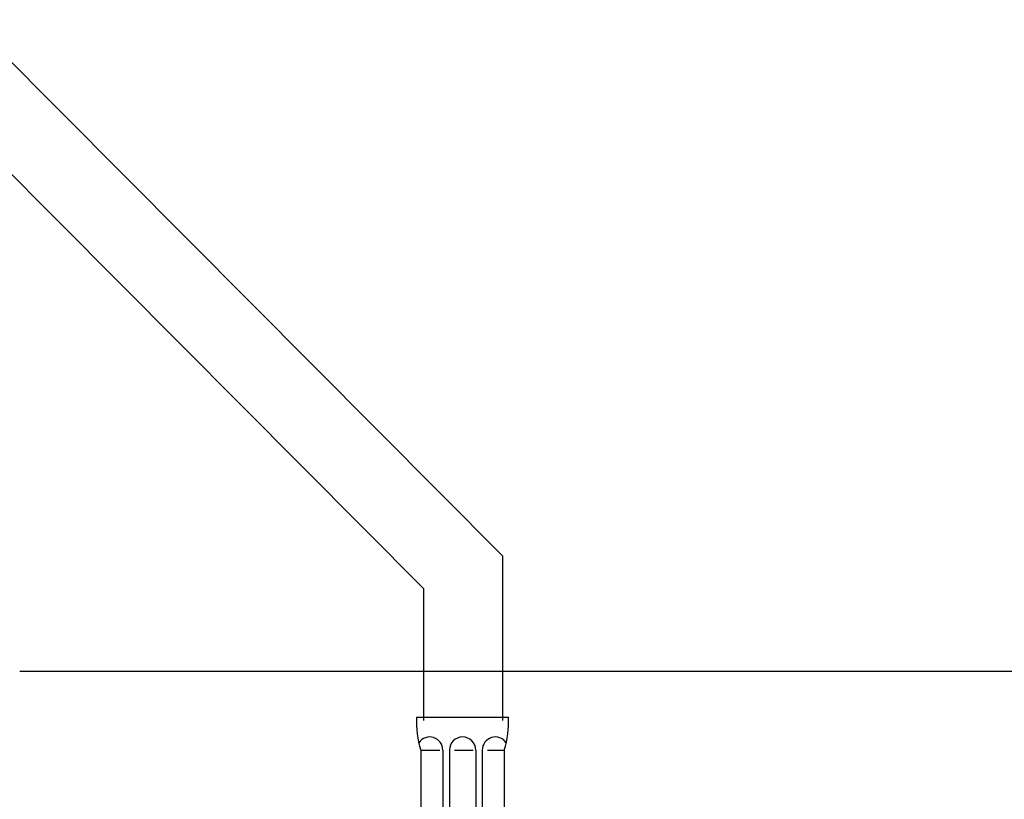
# Model space of a CAD drawing. Extents: x 844 to 1474, y -1138 to -858.
# Drawn here: x 1125 to 1140, y -1036 to -1025 of the extents above; entities that cross this region are included whole.
import ezdxf

# ---------------------------------------------------------------- set-up
doc = ezdxf.new("R2010")
doc.units = 0
doc.header["$PDMODE"] = 1
doc.header["$PDSIZE"] = -2
doc.layers.get('DEFPOINTS').update_dxf_attribs({"linetype": 'CONTINUOUS'})
for name, color, linetype in [('0_18__', 7, 'CONTINUOUS'), ('__-1', 7, 'CONTINUOUS'), ('__-2', 7, 'CONTINUOUS')]:
    doc.layers.add(name, color=color, linetype=linetype)
doc.styles.get("Standard").update_dxf_attribs({"font": 'txt', "bigfont": 'BIGFONT.SHX'})
doc.dimstyles.get("Standard").update_dxf_attribs({"dimtxt": 0.18, "dimasz": 0.18, "dimexe": 0.18, "dimexo": 0.0625, "dimgap": 0.09, "dimtad": 0, "dimtih": 1, "dimtoh": 1, "dimzin": 0, "dimcen": 0.09, "dimazin": 3, "dimtfac": 1, "dimtofl": 0, "dimtmove": 0, "dimatfit": 3})

# ---------------------------------------------------------------- blocks, each defined once
blk = doc.blocks.new('____-74')
at = {"layer": '__-1', "color": 7, "linetype": 'CONTINUOUS'}
blk.add_line((776.85, 3933.5), (776.85, 3933.5), dxfattribs=at)
blk = doc.blocks.new('____-75')
at = {"layer": '0_18__'}
for p, q in [((763.5, 3948), (777.5, 3948)), ((764.15, 3943), (764.15, 3933.5)), ((764.15, 3943), (767.07, 3943)), ((767.5, 3943), (767.5, 3933.5)), ((768.5, 3943), (768.5, 3933.5)), ((769.28, 3943), (772.09, 3943)), ((772.5, 3943), (772.5, 3933.5)), ((773.5, 3943), (773.5, 3933.5)), ((774.3, 3943), (776.85, 3943)), ((776.85, 3943), (776.85, 3933.5)), ((764.15, 3933.5), (767.05, 3933.5)), ((769.04, 3933.5), (771.87, 3933.5)), ((774.14, 3933.5), (776.85, 3933.5)), ((759.58, 3928.2), (760.38, 3929)), ((760.38, 3929), (780.61, 3929)), ((764.15, 3929.5), (776.85, 3929.5)), ((776.05, 3929.5), (764.95, 3929.5)), ((781.41, 3928.2), (780.61, 3929)), ((759.58, 3928.2), (759.58, 3917.8)), ((765, 3928.2), (765, 3917.8)), ((776, 3928.2), (776, 3917.8)), ((781.41, 3928.2), (781.41, 3917.8)), ((762.25, 3923.5), (778.75, 3923.5)), ((762.25, 3923.5), (762.25, 3917)), ((778.75, 3923.5), (778.75, 3917)), ((759.58, 3917.8), (760.38, 3917)), ((760.38, 3917), (780.61, 3917)), ((781.41, 3917.8), (780.61, 3917))]:
    blk.add_line(p, q, dxfattribs=at)
for centre, radius, start, end in [((778.48, 3947.41), 15, 177.7313, 197.0825), ((762.51, 3947.41), 15, 342.9175, 2.2687), ((765.5, 3943), 2, 0, 145.5754), ((770.5, 3943), 2, 0, 180), ((775.5, 3943), 2, 34.4246, 180), ((766.9, 3931.5), 3.4, 143.9917, 216.0083), ((765.5, 3933.5), 2, 205.5573, 0), ((770.5, 3933.5), 2, 180, 0), ((775.5, 3933.5), 2, 180, 334.4427), ((774.09, 3931.5), 3.4, 323.9917, 36.0083), ((759.5, 3909.69), 19.31, 73.4482, 87.4303), ((764.95, 3929.25), 0.25, 90, 270), ((770.5, 3909.69), 19.31, 73.4482, 106.5518), ((781.5, 3909.69), 19.31, 92.5697, 106.5518), ((776.05, 3929.25), 0.25, 270, 90), ((759.5, 3936.31), 19.31, 272.5697, 286.5518), ((770.5, 3936.31), 19.31, 253.4482, 286.5518), ((781.5, 3936.31), 19.31, 253.4482, 267.4303)]:
    blk.add_arc(centre, radius, start, end, dxfattribs=at)
blk.add_blockref('____-74', (0, 0), dxfattribs=at)
blk = doc.blocks.new('_1_10___-2_2D')
at = {"layer": '0_18__'}
for p, q in [((776.63, 3972.49), (695.45, 4054)), ((764.63, 3967.53), (692.63, 4039.82)), ((776.63, 3947.49), (776.63, 3972.49)), ((764.63, 3947.49), (764.63, 3967.53))]:
    blk.add_line(p, q, dxfattribs=at)
at = {"layer": '0_18__', "color": 7}
blk.add_blockref('____-75', (0, 0), dxfattribs=at)
blk = doc.blocks.new('___-20')
at = {"layer": '__-2', "color": 0}
for p, q in [((703.18, 3955), (1041.44, 3955)), ((1041.26, 3954.82), (1041.26, 3705.18)), ((1041.26, 3455.18), (1041.26, 3704.82)), ((670.7, 3455), (1041.44, 3455))]:
    blk.add_line(p, q, dxfattribs=at)
for points in [[(1041.29, 3954.82), (1041.23, 3954.82), (1041.26, 3955)], [(1041.23, 3455.18), (1041.29, 3455.18), (1041.26, 3455)]]:
    blk.add_solid(points, dxfattribs=at)
at = {"layer": 'DEFPOINTS', "color": 0}
for p in [(703.11, 3955), (1041.26, 3955), (670.63, 3455)]:
    blk.add_point(p, dxfattribs=at)
at = {"layer": '__-2', "color": 0, "linetype": 'CONTINUOUS'}
blk.add_text('500.0000', height=0.18, dxfattribs=at).set_placement((1040.62, 3704.91))
blk = doc.blocks.new('_1_10__-2_2D')
at = {"layer": '__-2', "color": 7}
dim = blk.add_linear_dim(base=(1041.259, 3955), p1=(670.633, 3455), p2=(703.115, 3955), angle=270, dimstyle='STANDARD', dxfattribs=at)
dim.commit()
dim.dimension.update_dxf_attribs({"geometry": '___-20', "text_midpoint": (1041.259, 3705)})

msp = doc.modelspace()

# ---------------------------------------------------------------- block references
at = {"layer": '__-1', "xscale": 0.1, "yscale": 0.1, "zscale": 0.1}
for name in ['_1_10__-2_2D', '_1_10___-2_2D']:
    msp.add_blockref(name, (1054.973, -1429.926), dxfattribs=at)

doc.saveas('drawing.dxf')
